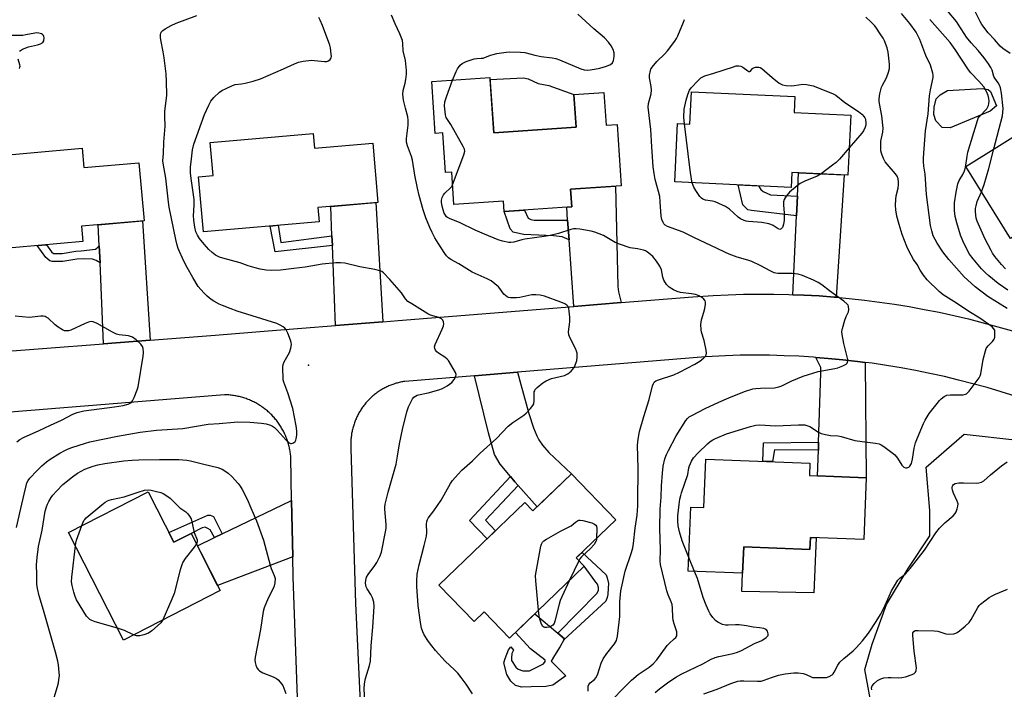
# Model space of a CAD drawing. Units: inches. Extents: x 1261767 to 1267767, y 553451 to 557451.
# Drawn here: x 1264127 to 1264506, y 554592 to 554849 of the extents above; entities that cross this region are included whole.
import ezdxf

# ---------------------------------------------------------------- set-up
doc = ezdxf.new("R2010")
doc.units = ezdxf.units.IN
doc.header["$MEASUREMENT"] = 0
for name, color, linetype in [('BLDG-Footprint', 5, 'Continuous'), ('CULTRL-Pad', 6, 'Continuous'), ('ELEV-Spot Elevation', 7, 'Continuous'), ('NTRL-Trees', 3, 'Continuous'), ('TRANS-Driveway', 251, 'Continuous'), ('TRANS-Non Street Sidewalk', 7, 'Continuous'), ('TRANS-Road', 130, 'Continuous'), ('Undefined', 1, 'Continuous')]:
    doc.layers.add(name, color=color, linetype=linetype)

msp = doc.modelspace()

# ---------------------------------------------------------------- linework, layer by layer
at = {"layer": 'BLDG-Footprint'}
for points, elevation in [([(1264308.05, 554827.06), (1264309.48, 554805.86), (1264341.26, 554808), (1264340.41, 554820.56), (1264351.93, 554821.33), (1264352.77, 554808.77), (1264356.99, 554809.06), (1264358.58, 554785.4), (1264339.09, 554784.08), (1264339.55, 554777.3), (1264313.5, 554775.55), (1264313.23, 554779.49), (1264294.17, 554778.2), (1264293.33, 554790.71), (1264290.94, 554790.55), (1264289.91, 554805.8), (1264286.97, 554805.6), (1264285.63, 554825.55)], 538.94), ([(1264447.02, 554812.66), (1264445.94, 554789.57), (1264424.36, 554790.58), (1264424.09, 554784.82), (1264379.28, 554786.91), (1264380.33, 554809.35), (1264385.07, 554809.13), (1264385.65, 554821.62), (1264425.52, 554819.76), (1264425.23, 554813.68)], 542.52), ([(1264553.76, 554784.2), (1264532.15, 554770.7), (1264528.06, 554777.24), (1264508.62, 554765.1), (1264491.31, 554792.8), (1264532.36, 554818.45)], 550.67), ([(1264239.99, 554805.6), (1264240.49, 554799.84), (1264262.91, 554801.8), (1264264.9, 554779.02), (1264241.78, 554777), (1264242.25, 554771.57), (1264197.64, 554767.68), (1264195.79, 554788.91), (1264201.38, 554789.4), (1264200.27, 554802.14)], 535.01), ([(1264150.92, 554799.87), (1264151.58, 554792.43), (1264172.84, 554794.3), (1264174.81, 554771.94), (1264150.68, 554769.81), (1264151.2, 554763.96), (1264108.13, 554760.16), (1264106.21, 554781.95), (1264112.31, 554782.49), (1264111.09, 554796.35)], 531.56), ([(1264452.98, 554672.94), (1264452.04, 554649.16), (1264431.49, 554649.98), (1264431.31, 554645.39), (1264405.79, 554646.41), (1264405.38, 554636.19), (1264384.41, 554637.03), (1264385.39, 554661.72), (1264390.47, 554661.52), (1264391.21, 554680.21), (1264431.27, 554678.62), (1264431.08, 554673.81)], 543.33), ([(1264339.44, 554674.52), (1264356.5, 554656.8), (1264341.26, 554642.11), (1264344.33, 554638.92), (1264315.61, 554611.25), (1264305.87, 554621.36), (1264301.95, 554617.58), (1264288.4, 554631.64), (1264321.47, 554663.5), (1264324.62, 554660.24)], 538.08), ([(1264176.35, 554667.59), (1264186.27, 554648.16), (1264192.91, 554651.56), (1264204.15, 554629.53), (1264166.86, 554610.5), (1264145.7, 554651.95)], 536.26)]:
    msp.add_lwpolyline(points, close=True, dxfattribs=dict(at, elevation=elevation))
at = {"layer": 'CULTRL-Pad'}
for points in [[(1264341.26, 554808), (1264309.48, 554805.86), (1264308.1, 554826.34), (1264320.97, 554826.99), (1264322.75, 554826.63), (1264326.67, 554824.83), (1264330.72, 554823.98), (1264340.41, 554820.56)], [(1264500.69, 554814.09), (1264485.27, 554807.7), (1264482.23, 554807.91), (1264479.76, 554810.39), (1264479.01, 554812.86), (1264479.21, 554815.71), (1264479.98, 554818.94), (1264481.5, 554820.45), (1264484.36, 554822.15), (1264497.67, 554822.85), (1264499.95, 554822.46), (1264500.9, 554821.69), (1264503.17, 554816.17)], [(1264433.67, 554649.89), (1264432.77, 554628.65), (1264405.13, 554629.23), (1264405.38, 554636.19), (1264405.79, 554646.41), (1264431.31, 554645.39), (1264431.49, 554649.98)], [(1264331.68, 554602.32), (1264337.22, 554596.74), (1264332.3, 554593.12), (1264329.52, 554592.59), (1264323.91, 554592.47), (1264320.36, 554592.29), (1264317.88, 554592.98), (1264316.12, 554594.62), (1264314.5, 554597.22), (1264313.44, 554601.77), (1264313.92, 554603.35), (1264315.2, 554606.67), (1264316.07, 554607.89), (1264317.1, 554606.6), (1264316.49, 554605.3), (1264316.36, 554603.63), (1264316.35, 554602.68), (1264318, 554600.04), (1264318.94, 554599.32), (1264320.72, 554598.59), (1264321.8, 554598.58), (1264323.23, 554598.69), (1264328.62, 554601.38), (1264329.34, 554602.21), (1264329.34, 554602.81), (1264323.63, 554607.07), (1264317.85, 554613.4), (1264325.33, 554620.61), (1264334.18, 554613.13), (1264336.79, 554610.92), (1264336.56, 554610.53), (1264335.03, 554608.01), (1264332.96, 554604.53)]]:
    msp.add_lwpolyline(points, close=True, dxfattribs=at)
at = {"layer": 'ELEV-Spot Elevation'}
msp.add_point((1264238.15, 554716.31, 532.61), dxfattribs=at)
at = {"layer": 'NTRL-Trees'}
msp.add_lwpolyline([(1264513.14, 554539.78), (1264496.19, 554546.22), (1264491.82, 554550.45), (1264474.71, 554561.66), (1264463.59, 554572.78), (1264455.25, 554583.9), (1264452.47, 554599.19), (1264455.25, 554608.92), (1264460.81, 554624.21), (1264469.15, 554638.11), (1264477.49, 554650.62), (1264477.49, 554660.35), (1264476.1, 554677.03), (1264490.69, 554689.71), (1264532.03, 554685.2)], dxfattribs=at)
at = {"layer": 'TRANS-Driveway'}
for points in [[(1264441.47, 554742.48), (1264440.65, 554742.56), (1264434.83, 554742.99), (1264429.01, 554743.32), (1264424.78, 554743.48), (1264426.15, 554773.81), (1264426.49, 554781.37), (1264426.9, 554790.46), (1264444.47, 554789.64)], [(1264358.6, 554740.42), (1264340.34, 554738.95), (1264338.51, 554764.56), (1264337.98, 554772.13), (1264337.62, 554777.17), (1264339.55, 554777.3), (1264339.09, 554784.08), (1264356.43, 554785.25), (1264357.32, 554746.62), (1264357.57, 554744.52)], [(1264266.72, 554733.06), (1264248.55, 554731.6), (1264247.34, 554762.48), (1264247.2, 554766.11), (1264246.76, 554777.44), (1264264.15, 554778.95)], [(1264177.16, 554726.01), (1264159.23, 554724.62), (1264157.85, 554755.71), (1264157.56, 554762.28), (1264157.19, 554770.39), (1264174.23, 554771.89)], [(1264452.61, 554717.41), (1264452.98, 554672.94), (1264434.26, 554673.68), (1264434.57, 554683.62), (1264434.66, 554686.68), (1264435.5, 554713.2), (1264435.5, 554715.43), (1264433.61, 554719.34), (1264438.37, 554718.97), (1264444, 554718.44), (1264449.63, 554717.8)], [(1264318.94, 554670.02), (1264317.65, 554671.48), (1264315.94, 554673.48), (1264311.96, 554678.16), (1264309.86, 554681.93), (1264307.5, 554690.3), (1264302.09, 554712.3), (1264318.71, 554713.67), (1264319.88, 554708.87), (1264322.99, 554697.68), (1264324.83, 554692.15), (1264326.13, 554689.09), (1264326.93, 554687.62), (1264328.31, 554685.54), (1264330.77, 554682.75), (1264339.44, 554674.52), (1264326.23, 554661.79)], [(1264232.08, 554642.52), (1264203.15, 554631.5), (1264195.34, 554646.79), (1264201.98, 554649.99), (1264204.89, 554651.39), (1264231.65, 554664.29)]]:
    msp.add_lwpolyline(points, close=True, dxfattribs=at)
at = {"layer": 'TRANS-Non Street Sidewalk'}
for points in [[(1264426.49, 554781.37), (1264426.15, 554773.81), (1264408.82, 554775.96), (1264407.33, 554776.2), (1264405.48, 554778.06), (1264403.62, 554785.78), (1264411.54, 554785.41), (1264412.41, 554784), (1264413.28, 554783.26), (1264416.12, 554781.9)], [(1264337.98, 554772.13), (1264338.51, 554764.56), (1264335.91, 554765.81), (1264332.57, 554766.18), (1264320.93, 554766.67), (1264317.03, 554767.5), (1264315.85, 554768.78), (1264313.5, 554775.55), (1264321.29, 554776.07), (1264322.79, 554772.99), (1264323.78, 554772.49), (1264325.02, 554772.24)], [(1264247.2, 554766.11), (1264247.34, 554762.48), (1264225.37, 554759.99), (1264223.35, 554769.92), (1264226.49, 554770.19), (1264227.47, 554763.58)], [(1264157.56, 554762.28), (1264157.85, 554755.71), (1264156.36, 554756.71), (1264154.99, 554757.2), (1264151.65, 554757.33), (1264148.92, 554757.12), (1264143.48, 554756.29), (1264139.4, 554756.21), (1264138.45, 554756.51), (1264136.92, 554757.82), (1264133.58, 554762.4), (1264137.17, 554762.72), (1264139.21, 554759.93), (1264139.92, 554759.31), (1264143.21, 554759.37), (1264148.57, 554760.2), (1264150.56, 554760.34), (1264156.05, 554761.04), (1264156.66, 554761.41), (1264157.04, 554761.72)], [(1264434.57, 554683.62), (1264417.67, 554683.74), (1264416.91, 554679.19), (1264413.2, 554679.34), (1264413.46, 554686.46), (1264434.66, 554686.68)], [(1264318.94, 554670.02), (1264306.38, 554656.63), (1264310.16, 554652.6), (1264306.95, 554649.51), (1264300.2, 554656.5), (1264315.94, 554673.48), (1264317.65, 554671.48)], [(1264204.89, 554651.39), (1264201.98, 554649.99), (1264200.24, 554652.91), (1264199.37, 554653.41), (1264198.32, 554653.9), (1264197.14, 554653.72), (1264192.91, 554651.56), (1264186.27, 554648.16), (1264184.37, 554651.88), (1264199.31, 554658.61), (1264200.3, 554658.61), (1264201.54, 554658.11)], [(1264352.68, 554625.52), (1264336.56, 554610.53), (1264336.79, 554610.92), (1264334.18, 554613.13), (1264349.36, 554628.55), (1264349.84, 554629.65), (1264349.84, 554630.76), (1264349.52, 554632.03), (1264348.89, 554632.83), (1264344.33, 554638.92), (1264341.26, 554642.11), (1264343.51, 554644.27), (1264352.86, 554635.66), (1264353.18, 554634.39), (1264353.65, 554632.33), (1264353.64, 554630.43), (1264353.48, 554628.05), (1264353.16, 554626.94)]]:
    msp.add_lwpolyline(points, close=True, dxfattribs=at)
at = {"layer": 'TRANS-Road'}
for points in [[(1264088.54, 554719.15, 0), (1264159.23, 554724.62, 0), (1264177.16, 554726.01, 0), (1264202.2, 554727.94, 0), (1264222.56, 554729.52, 0), (1264248.55, 554731.6, 0), (1264266.72, 554733.06, 0), (1264272.72, 554733.54, 0), (1264340.34, 554738.95, 0), (1264358.6, 554740.42, 0), (1264386.14, 554742.62, 0), (1264394.01, 554743.16, 0), (1264399.84, 554743.44, 0), (1264405.67, 554743.62, 0), (1264411.5, 554743.7, 0), (1264417.34, 554743.67, 0), (1264423.17, 554743.55, 0), (1264424.78, 554743.48, 0), (1264429.01, 554743.32, 0), (1264434.83, 554742.99, 0), (1264440.65, 554742.56, 0), (1264441.47, 554742.48, 0), (1264446.46, 554742.02, 0), (1264452.27, 554741.39, 0), (1264458.06, 554740.65, 0), (1264463.83, 554739.82, 0), (1264469.59, 554738.88, 0), (1264475.33, 554737.84, 0), (1264481.06, 554736.7, 0), (1264486.76, 554735.47, 0), (1264492.44, 554734.13, 0), (1264498.1, 554732.69, 0), (1264503.73, 554731.16, 0), (1264509.33, 554729.53, 0)], [(1264510.37, 554704.38, 0), (1264504.97, 554706.08, 0), (1264499.53, 554707.69, 0), (1264494.08, 554709.19, 0), (1264488.59, 554710.61, 0), (1264483.08, 554711.93, 0), (1264477.55, 554713.15, 0), (1264472, 554714.27, 0), (1264466.43, 554715.3, 0), (1264460.85, 554716.23, 0), (1264455.24, 554717.06, 0), (1264452.61, 554717.41, 0), (1264449.63, 554717.8, 0), (1264444, 554718.44, 0), (1264438.37, 554718.97, 0), (1264433.61, 554719.34, 0), (1264432.72, 554719.41, 0), (1264427.06, 554719.75, 0), (1264421.41, 554720, 0), (1264415.75, 554720.14, 0), (1264410.08, 554720.19, 0), (1264404.42, 554720.13, 0), (1264398.76, 554719.98, 0), (1264391.04, 554719.61, 0), (1264318.71, 554713.67, 0), (1264302.09, 554712.3, 0), (1264275.2, 554710.09, 0), (1264274.78, 554710.02, 0), (1264274.36, 554709.95, 0), (1264273.94, 554709.87, 0), (1264273.53, 554709.78, 0), (1264273.11, 554709.68, 0), (1264272.7, 554709.58, 0), (1264272.29, 554709.47, 0), (1264271.88, 554709.35, 0), (1264271.47, 554709.22, 0), (1264271.07, 554709.09, 0), (1264270.66, 554708.95, 0), (1264270.27, 554708.81, 0), (1264269.87, 554708.65, 0), (1264269.47, 554708.49, 0), (1264269.08, 554708.33, 0), (1264268.69, 554708.15, 0), (1264268.31, 554707.97, 0), (1264267.93, 554707.79, 0), (1264267.54, 554707.59, 0), (1264267.17, 554707.39, 0), (1264266.8, 554707.19, 0), (1264266.43, 554706.97, 0), (1264266.07, 554706.75, 0), (1264265.7, 554706.53, 0), (1264265.35, 554706.29, 0), (1264264.99, 554706.06, 0), (1264264.65, 554705.81, 0), (1264264.3, 554705.56, 0), (1264263.96, 554705.3, 0), (1264263.63, 554705.04, 0), (1264263.3, 554704.77, 0), (1264262.97, 554704.5, 0), (1264262.65, 554704.22, 0), (1264262.33, 554703.93, 0), (1264262.02, 554703.64, 0), (1264261.72, 554703.35, 0), (1264261.41, 554703.05, 0), (1264261.12, 554702.74, 0), (1264260.83, 554702.43, 0), (1264260.55, 554702.11, 0), (1264260.27, 554701.79, 0), (1264260, 554701.46, 0), (1264259.73, 554701.13, 0), (1264259.47, 554700.79, 0), (1264259.21, 554700.45, 0), (1264258.96, 554700.11, 0), (1264258.72, 554699.76, 0), (1264258.48, 554699.41, 0), (1264258.25, 554699.05, 0), (1264258.02, 554698.69, 0), (1264257.8, 554698.33, 0), (1264257.59, 554697.96, 0), (1264257.38, 554697.58, 0), (1264257.18, 554697.21, 0), (1264256.99, 554696.83, 0), (1264256.81, 554696.44, 0), (1264256.63, 554696.06, 0), (1264256.45, 554695.67, 0), (1264256.29, 554695.27, 0), (1264256.13, 554694.88, 0), (1264255.98, 554694.48, 0), (1264255.83, 554694.08, 0), (1264255.69, 554693.68, 0), (1264255.56, 554693.28, 0), (1264255.44, 554692.87, 0), (1264255.32, 554692.46, 0), (1264255.21, 554692.05, 0), (1264255.11, 554691.63, 0), (1264255.01, 554691.22, 0), (1264254.93, 554690.8, 0), (1264254.85, 554690.39, 0), (1264254.77, 554689.97, 0), (1264254.71, 554689.54, 0), (1264254.65, 554689.12, 0), (1264254.6, 554688.7, 0), (1264254.55, 554688.28, 0), (1264254.51, 554687.85, 0), (1264254.48, 554687.43, 0), (1264254.47, 554687, 0), (1264254.45, 554686.58, 0), (1264254.44, 554686.15, 0), (1264254.45, 554685.73, 0), (1264254.45, 554685.3, 0), (1264254.47, 554684.88, 0), (1264254.5, 554684.29, 0), (1264256.28, 554624.52, 0), (1264259.09, 554564.79, 0)], [(1264233.96, 554588.37, 0), (1264232.24, 554634.66, 0), (1264232.08, 554642.52, 0), (1264231.65, 554664.29, 0), (1264231.32, 554680.98, 0), (1264231.28, 554681.43, 0), (1264231.23, 554681.88, 0), (1264231.18, 554682.33, 0), (1264231.12, 554682.78, 0), (1264231.05, 554683.23, 0), (1264230.97, 554683.68, 0), (1264230.88, 554684.12, 0), (1264230.79, 554684.57, 0), (1264230.69, 554685.01, 0), (1264230.58, 554685.45, 0), (1264230.46, 554685.88, 0), (1264230.33, 554686.32, 0), (1264230.2, 554686.76, 0), (1264230.06, 554687.19, 0), (1264229.91, 554687.61, 0), (1264229.76, 554688.04, 0), (1264229.6, 554688.46, 0), (1264229.43, 554688.89, 0), (1264229.25, 554689.3, 0), (1264229.07, 554689.72, 0), (1264228.88, 554690.13, 0), (1264228.68, 554690.54, 0), (1264228.47, 554690.94, 0), (1264228.26, 554691.34, 0), (1264228.04, 554691.74, 0), (1264227.81, 554692.13, 0), (1264227.58, 554692.52, 0), (1264227.34, 554692.9, 0), (1264227.09, 554693.28, 0), (1264226.84, 554693.66, 0), (1264226.58, 554694.04, 0), (1264226.31, 554694.4, 0), (1264226.04, 554694.76, 0), (1264225.76, 554695.12, 0), (1264225.48, 554695.47, 0), (1264225.19, 554695.82, 0), (1264224.89, 554696.16, 0), (1264224.59, 554696.5, 0), (1264224.27, 554696.83, 0), (1264223.96, 554697.16, 0), (1264223.64, 554697.48, 0), (1264223.32, 554697.79, 0), (1264222.98, 554698.1, 0), (1264222.65, 554698.41, 0), (1264222.3, 554698.71, 0), (1264221.96, 554699, 0), (1264221.61, 554699.28, 0), (1264221.25, 554699.56, 0), (1264220.89, 554699.84, 0), (1264220.52, 554700.1, 0), (1264220.15, 554700.36, 0), (1264219.77, 554700.62, 0), (1264219.39, 554700.86, 0), (1264219.01, 554701.1, 0), (1264218.62, 554701.34, 0), (1264218.23, 554701.56, 0), (1264217.83, 554701.79, 0), (1264217.43, 554702, 0), (1264217.03, 554702.21, 0), (1264216.62, 554702.4, 0), (1264216.21, 554702.59, 0), (1264215.8, 554702.78, 0), (1264215.38, 554702.96, 0), (1264214.96, 554703.13, 0), (1264214.54, 554703.29, 0), (1264214.11, 554703.45, 0), (1264213.68, 554703.59, 0), (1264213.25, 554703.73, 0), (1264212.81, 554703.87, 0), (1264212.38, 554703.99, 0), (1264211.94, 554704.11, 0), (1264211.5, 554704.22, 0), (1264211.06, 554704.32, 0), (1264210.62, 554704.42, 0), (1264210.17, 554704.5, 0), (1264209.73, 554704.58, 0), (1264209.28, 554704.65, 0), (1264208.83, 554704.72, 0), (1264208.38, 554704.77, 0), (1264207.93, 554704.82, 0), (1264207.48, 554704.86, 0), (1264207.02, 554704.89, 0), (1264206.57, 554704.92, 0), (1264205.79, 554704.94, 0), (1264099.3, 554696.32, 0)]]:
    msp.add_polyline3d(points, dxfattribs=at)
at = {"layer": 'Undefined'}
for p, q in [((1264342.29, 554641.04, 538), (1264338.71, 554633.51, 538)), ((1264386.88, 554636.93, 542), (1264384.62, 554642.34, 542))]:
    msp.add_line(p, q, dxfattribs=at)
for points, elevation in [([(1264502.17, 554799.59), (1264505.44, 554812.39), (1264505.65, 554813.79), (1264505.69, 554815.16), (1264505.11, 554821.05), (1264504.72, 554823.12), (1264504.35, 554824.14), (1264503.87, 554825.11), (1264502.58, 554826.82), (1264502.15, 554827.53), (1264501.47, 554829.94), (1264500.99, 554830.98), (1264500.09, 554832.42), (1264498.44, 554834.75), (1264496.15, 554837.5), (1264493.47, 554840.43), (1264491.66, 554842.66), (1264490.69, 554844.05), (1264488.44, 554847.68), (1264487.76, 554848.63), (1264480.89, 554856.84)], 548), ([(1264125.68, 554653.78), (1264127.34, 554661.2), (1264128.66, 554666.64), (1264129.33, 554669.84), (1264129.67, 554670.97), (1264130.17, 554671.93), (1264130.83, 554672.77), (1264133.54, 554675.69), (1264135.43, 554677.6), (1264137.2, 554679.12), (1264138.6, 554680.17), (1264142.35, 554682.49), (1264144.23, 554683.53), (1264145.36, 554684.01), (1264147, 554684.58), (1264152.25, 554686.32), (1264153.87, 554686.78), (1264164.58, 554689.06), (1264173.28, 554690.52), (1264179.61, 554691.3), (1264189.69, 554691.99), (1264199.48, 554693.61), (1264203.77, 554693.91), (1264209.54, 554694.43), (1264210.97, 554694.47), (1264215.61, 554694.4), (1264220.08, 554694.02), (1264221.86, 554693.79), (1264223.54, 554693.22), (1264224.33, 554692.82), (1264225.06, 554692.32), (1264226.11, 554691.28), (1264229.5, 554687.5), (1264230.74, 554686.38), (1264231.18, 554686.2), (1264231.65, 554686.21), (1264232.36, 554686.48), (1264232.96, 554686.97), (1264233.24, 554687.43), (1264233.44, 554687.97), (1264233.7, 554689.38), (1264233.7, 554691.01), (1264233.43, 554692.96), (1264232.06, 554699.6), (1264230.15, 554705.68), (1264228.66, 554709.85), (1264228.44, 554710.71), (1264228.33, 554711.58), (1264228.23, 554714.83), (1264228.25, 554715.7), (1264228.38, 554716.55), (1264228.81, 554717.6), (1264230.78, 554721.16), (1264231.33, 554722.85), (1264231.58, 554724.28), (1264231.49, 554725.11), (1264231.23, 554725.92), (1264230.13, 554728.63), (1264229.5, 554729.92), (1264229, 554730.56), (1264228.36, 554731.05), (1264227.18, 554731.76), (1264225.91, 554732.35), (1264210.61, 554737.2), (1264207.93, 554738.12), (1264205, 554739.28), (1264203.7, 554739.89), (1264201.68, 554741.04), (1264200.7, 554741.67), (1264199.06, 554742.94), (1264197.77, 554744.17), (1264195.69, 554746.68), (1264193.54, 554750.15), (1264191.39, 554754), (1264190.15, 554756.36), (1264187.93, 554761.27), (1264187.51, 554762.5), (1264186.99, 554764.73), (1264184.45, 554777.22), (1264184.19, 554779.07), (1264183.24, 554788.32), (1264182.11, 554794.14), (1264182.1, 554795.02), (1264182.31, 554797.85), (1264182.45, 554802.25), (1264182.89, 554808.39), (1264182.77, 554812.12), (1264182.8, 554813.99), (1264183.54, 554820.32), (1264183.47, 554825.6), (1264183.34, 554828.53), (1264182.57, 554834.68), (1264182.22, 554837.02), (1264181.24, 554841.67), (1264181.13, 554842.53), (1264181.15, 554843.64), (1264181.25, 554844.16), (1264181.43, 554844.59), (1264182.04, 554845.27), (1264182.99, 554845.9), (1264185.29, 554847.15), (1264187.14, 554848.02), (1264195.16, 554851.03)], 532), ([(1264259.79, 554586.26), (1264259.65, 554591.82), (1264259.68, 554593.57), (1264259.8, 554594.39), (1264260.12, 554595.73), (1264261.69, 554600.7), (1264262.05, 554602.32), (1264262.26, 554608.33), (1264262.89, 554615.5), (1264263.46, 554623.4), (1264263.3, 554625.07), (1264262.75, 554626.74), (1264262.13, 554628.06), (1264260.78, 554630.24), (1264260.42, 554631), (1264260.15, 554632.4), (1264260.21, 554633.55), (1264260.55, 554634.67), (1264261.07, 554635.72), (1264263.71, 554639.19), (1264264.49, 554640.41), (1264265.65, 554642.73), (1264266.21, 554644.38), (1264267.87, 554652.17), (1264268.1, 554653.61), (1264268.12, 554655.02), (1264267.54, 554660.83), (1264267.54, 554661.72), (1264267.71, 554662.88), (1264268.79, 554667.49), (1264271.91, 554678.18), (1264272.47, 554681.32), (1264273.19, 554686.11), (1264274.31, 554691.63), (1264276.03, 554698.42), (1264276.65, 554700.35), (1264277.41, 554701.88), (1264278.26, 554703.35), (1264278.77, 554704), (1264279.34, 554704.45), (1264279.99, 554704.79), (1264280.5, 554704.95), (1264284.24, 554705.75), (1264288.31, 554706.83), (1264289.83, 554707.41), (1264291.5, 554708.34), (1264293.3, 554709.71), (1264294.24, 554710.78), (1264294.91, 554712.01), (1264294.99, 554712.76), (1264294.74, 554713.53), (1264293.03, 554716.61), (1264292.09, 554718.09), (1264291.53, 554718.7), (1264290.69, 554719.39), (1264288.22, 554720.95), (1264287.54, 554721.47), (1264287.06, 554722.06), (1264286.77, 554722.72), (1264286.71, 554723.45), (1264286.93, 554724.26), (1264289.64, 554730.21), (1264290.15, 554731.5), (1264290.3, 554732.27), (1264290.2, 554733.03), (1264289.89, 554733.72), (1264289.33, 554734.23), (1264288.31, 554734.68), (1264285.2, 554735.66), (1264284.13, 554736.11), (1264277.92, 554739.9), (1264276.44, 554740.9), (1264275.45, 554741.92), (1264273.97, 554744.18), (1264269.53, 554749.37), (1264267.09, 554751.84), (1264266.42, 554752.37), (1264265.67, 554752.73), (1264263.72, 554753.19), (1264257.91, 554754.22), (1264252.12, 554755.61), (1264250.43, 554755.78), (1264248.7, 554755.7), (1264243.44, 554755.2), (1264236.85, 554754.08), (1264232.49, 554753.62), (1264227.38, 554752.9), (1264223.86, 554752.79), (1264221.83, 554752.91), (1264219.57, 554753.33), (1264217.63, 554753.82), (1264214.9, 554754.64), (1264211.83, 554755.81), (1264205.21, 554757.51), (1264203.81, 554757.96), (1264202.35, 554758.75), (1264200.99, 554759.69), (1264199.72, 554760.92), (1264197.95, 554762.89), (1264196.17, 554765.16), (1264195.4, 554766.39), (1264194.81, 554767.7), (1264194.35, 554769.54), (1264193.99, 554772.22), (1264193.89, 554773.95), (1264193.92, 554775.65), (1264194.15, 554778.4), (1264194.13, 554780.12), (1264192.89, 554788.24), (1264192.71, 554790.44), (1264192.71, 554792.77), (1264192.89, 554794.66), (1264193.52, 554799.23), (1264193.99, 554801.49), (1264198.14, 554812.88), (1264199.79, 554816.45), (1264200.59, 554817.97), (1264201.7, 554819.35), (1264203.82, 554821.45), (1264204.71, 554822.09), (1264206.45, 554822.94), (1264208.84, 554823.98), (1264209.92, 554824.37), (1264212.33, 554824.69), (1264213.73, 554824.97), (1264216.79, 554825.72), (1264219.72, 554826.59), (1264228.58, 554830.44), (1264232.72, 554832.39), (1264234.34, 554833.05), (1264236.04, 554833.46), (1264239.24, 554833.73), (1264240.42, 554833.69), (1264244.3, 554833.22), (1264245.16, 554833.28), (1264245.66, 554833.46), (1264246.51, 554834.04), (1264246.89, 554834.68), (1264246.96, 554835.22), (1264246.94, 554836.09), (1264246.63, 554838.48), (1264246.34, 554839.56), (1264243.56, 554847.08), (1264242.69, 554849.21), (1264242.16, 554850.23)], 534), ([(1264301.26, 554589.73), (1264298.91, 554593.47), (1264297.01, 554596.12), (1264295.73, 554597.71), (1264294.39, 554599.06), (1264290.82, 554602.39), (1264287.11, 554606.45), (1264285.61, 554608.25), (1264284.4, 554609.89), (1264282.74, 554612.53), (1264282.15, 554613.71), (1264281.73, 554615.03), (1264281.24, 554617.3), (1264280.34, 554623.79), (1264279.82, 554631.07), (1264279.83, 554633.33), (1264280.03, 554635.83), (1264280.72, 554639.51), (1264282.76, 554646.88), (1264283.55, 554650.51), (1264283.68, 554651.92), (1264283.58, 554655.08), (1264283.75, 554656.17), (1264284.01, 554656.94), (1264284.27, 554657.43), (1264286.45, 554660.23), (1264289.19, 554664.36), (1264292.79, 554670.81), (1264293.68, 554671.98), (1264295.83, 554674.43), (1264297.25, 554675.93), (1264301.29, 554679.5), (1264304.28, 554682.46), (1264310.59, 554688.08), (1264315.06, 554692.79), (1264316.8, 554694.21), (1264321.1, 554697.14), (1264321.98, 554697.92), (1264323.61, 554699.65), (1264324.56, 554700.76), (1264324.97, 554701.49), (1264325.13, 554702.58), (1264325.06, 554705.22), (1264325.14, 554706.06), (1264325.27, 554706.51), (1264325.5, 554706.91), (1264326.25, 554707.72), (1264328.44, 554709.59), (1264329.64, 554710.35), (1264331.73, 554711.16), (1264336.78, 554712.38), (1264338.04, 554713.02), (1264339.39, 554714.07), (1264339.93, 554714.75), (1264340.56, 554715.76), (1264341.32, 554717.35), (1264341.5, 554718.17), (1264341.62, 554719.29), (1264341.63, 554720.97), (1264341.44, 554721.76), (1264341.01, 554722.79), (1264338.91, 554726.69), (1264338.39, 554728.03), (1264338.35, 554729.19), (1264338.79, 554733.07), (1264338.82, 554734.82), (1264338.6, 554737.09), (1264338.41, 554738.19), (1264338.12, 554738.9), (1264337.68, 554739.43), (1264336.9, 554739.93), (1264335.34, 554740.58), (1264329.12, 554742.9), (1264327.45, 554743.36), (1264325.68, 554743.49), (1264324.19, 554743.42), (1264319.51, 554742.38), (1264318.33, 554742.22), (1264315.99, 554742.28), (1264315.16, 554742.45), (1264314.67, 554742.67), (1264314, 554743.11), (1264313.4, 554743.68), (1264311.88, 554745.81), (1264311.29, 554746.47), (1264309.96, 554747.66), (1264308.55, 554748.76), (1264307.02, 554749.59), (1264301.2, 554752.15), (1264296.04, 554755.33), (1264292.92, 554757.04), (1264292.03, 554757.66), (1264291.3, 554758.4), (1264290.62, 554759.35), (1264288.07, 554763.34), (1264286.87, 554765.37), (1264285.78, 554767.38), (1264284.87, 554769.41), (1264283.35, 554773.1), (1264282.3, 554776.19), (1264280.81, 554781.68), (1264280.15, 554784.54), (1264279.14, 554789.53), (1264278.19, 554795.34), (1264277.77, 554796.71), (1264276.28, 554800.78), (1264275.92, 554802.16), (1264275.88, 554803.58), (1264276.54, 554808.73), (1264276.58, 554810.64), (1264276.37, 554811.98), (1264275.51, 554815.26), (1264274.78, 554818.43), (1264274.56, 554819.59), (1264274.47, 554820.64), (1264274.62, 554822.13), (1264275.36, 554824.95), (1264275.65, 554826.36), (1264275.89, 554828.38), (1264275.93, 554829.84), (1264275.57, 554833.68), (1264274.67, 554837.37), (1264274.51, 554840.2), (1264274.32, 554841.3), (1264273.34, 554843.94), (1264271.51, 554847.72), (1264270.06, 554851.14)], 536), ([(1264293.64, 554826.09), (1264295.02, 554829.39), (1264295.53, 554830.42), (1264296.51, 554831.8), (1264297.34, 554832.52), (1264298.91, 554833.22), (1264301.93, 554834.25), (1264303.03, 554834.46), (1264304.68, 554834.5), (1264305.48, 554834.6), (1264308.21, 554835.71), (1264309.3, 554836.02), (1264310.75, 554836.3), (1264314.26, 554836.83), (1264315.72, 554836.97), (1264319.81, 554836.9), (1264321.53, 554836.72), (1264325.29, 554835.73), (1264327.72, 554835.18), (1264331.98, 554834.67), (1264333.39, 554834.39), (1264334.78, 554833.88), (1264342.99, 554830.45), (1264344.38, 554830.08), (1264345.76, 554829.98), (1264348.35, 554830.27), (1264350.36, 554830.65), (1264352.94, 554831.46), (1264354.45, 554832.17), (1264355.21, 554832.82), (1264355.66, 554833.64), (1264355.95, 554835.19), (1264355.86, 554836.6), (1264355.47, 554837.92), (1264354.73, 554839.36), (1264353.68, 554840.72), (1264352.13, 554842.41), (1264348.06, 554845.83), (1264341.85, 554851.56)], 538), ([(1264384.62, 554642.34), (1264382.05, 554648.64), (1264381.02, 554652.2), (1264380.56, 554654.42), (1264380.41, 554656.35), (1264380.48, 554658.28), (1264380.91, 554662.71), (1264381.22, 554664.69), (1264381.52, 554666.1), (1264381.87, 554667.24), (1264384.27, 554674.23), (1264384.69, 554676.75), (1264384.9, 554677.56), (1264385.64, 554679.42), (1264386.44, 554680.63), (1264388.23, 554682.64), (1264391.8, 554686.05), (1264392.9, 554686.98), (1264393.86, 554687.63), (1264394.87, 554688.16), (1264399.14, 554689.85), (1264408.44, 554692.73), (1264410.41, 554693.23), (1264412.02, 554693.32), (1264418.09, 554693.03), (1264426.88, 554693.37), (1264429.34, 554693.32), (1264430.16, 554693.15), (1264431.23, 554692.72), (1264434.59, 554690.49), (1264435.63, 554690.09), (1264437.26, 554689.63), (1264439.19, 554689.24), (1264442.2, 554689.12), (1264443.31, 554688.88), (1264448.56, 554687.38), (1264451.49, 554686.92), (1264456.52, 554686.36), (1264457.94, 554686.04), (1264458.72, 554685.65), (1264459.72, 554685), (1264462.9, 554682.75), (1264464.05, 554681.82), (1264465.09, 554680.57), (1264466.77, 554677.83), (1264467.51, 554677.03), (1264468.16, 554676.75), (1264468.59, 554676.77), (1264469.03, 554676.9), (1264469.44, 554677.12), (1264469.78, 554677.44), (1264470.19, 554678.05), (1264470.4, 554678.54), (1264470.83, 554680.13), (1264471.51, 554684.38), (1264471.96, 554686.41), (1264472.7, 554688.38), (1264475.01, 554693.91), (1264475.71, 554695.2), (1264477.28, 554697.68), (1264480.3, 554701.61), (1264481.23, 554702.72), (1264481.87, 554703.33), (1264483.06, 554704.23), (1264484.08, 554704.76), (1264485.48, 554704.94), (1264490.39, 554704.97), (1264491.18, 554705.12), (1264491.65, 554705.35), (1264492.62, 554706.35), (1264496.48, 554711.49), (1264496.89, 554712.24), (1264497.14, 554713.05), (1264498.03, 554718.49), (1264498.9, 554721.9), (1264499.21, 554722.7), (1264499.49, 554723.18), (1264500.02, 554723.83), (1264501.61, 554725.47), (1264502.24, 554726.36), (1264502.47, 554727.13), (1264502.56, 554727.96), (1264502.59, 554729.06), (1264502.47, 554729.83), (1264502.08, 554730.49), (1264501.47, 554731.05), (1264496.75, 554734.45), (1264492.55, 554736.99), (1264487.73, 554740.28), (1264482.68, 554743.43), (1264481.1, 554744.71), (1264476.52, 554749.22), (1264475.07, 554751.04), (1264473.77, 554752.95), (1264472.6, 554755.07), (1264471.2, 554757.09), (1264469.36, 554760.42), (1264468.62, 554762.02), (1264466.83, 554766.7), (1264465.63, 554770.51), (1264464.77, 554773.68), (1264464.35, 554776.22), (1264464.22, 554777.92), (1264464.34, 554780.12), (1264464.57, 554781.51), (1264465.27, 554784.56), (1264465.46, 554785.92), (1264465.47, 554786.99), (1264465.29, 554788.07), (1264464.91, 554789.1), (1264464.32, 554790.02), (1264461.02, 554793.68), (1264460.31, 554794.6), (1264459.65, 554795.88), (1264459.1, 554797.22), (1264458.83, 554798.04), (1264458.68, 554798.89), (1264458.62, 554800.63), (1264458.68, 554802.66), (1264458.85, 554803.77), (1264459.39, 554806.12), (1264459.47, 554807.66), (1264459.01, 554812.38), (1264458.05, 554817.15), (1264457.94, 554818.02), (1264457.93, 554818.89), (1264458.27, 554820.85), (1264458.91, 554823.34), (1264459.26, 554824.14), (1264460.8, 554827.02), (1264461.58, 554829.17), (1264461.94, 554830.54), (1264462, 554831.39), (1264461.96, 554832.26), (1264461.45, 554836.91), (1264461.01, 554838.56), (1264459.98, 554841.21), (1264459.46, 554842.23), (1264458.39, 554843.95), (1264456.96, 554846.13), (1264456.25, 554847.04), (1264454.8, 554848.5), (1264452.86, 554850.3)], 542), ([(1264507.22, 554738.1), (1264499.8, 554742.75), (1264494.98, 554746.49), (1264491.94, 554749.16), (1264490.69, 554750.38), (1264484.85, 554757), (1264482.56, 554760), (1264480.3, 554763.28), (1264479.49, 554764.71), (1264478.81, 554766.2), (1264478.24, 554768.1), (1264477.81, 554770.08), (1264476.25, 554782.11), (1264475.73, 554789.93), (1264475.17, 554792.98), (1264474.99, 554794.72), (1264475.04, 554796.17), (1264475.84, 554806.53), (1264476.8, 554813.15), (1264477.32, 554820.1), (1264477.72, 554822.31), (1264478.75, 554827.17), (1264478.77, 554828.01), (1264478.63, 554828.83), (1264477.74, 554831.81), (1264475.9, 554835.61), (1264473.65, 554841.69), (1264472.2, 554844.56), (1264469.73, 554847.96), (1264466.62, 554851.72)], 544), ([(1264508.47, 554836.33), (1264505.55, 554838.28), (1264504.56, 554839.18), (1264502.37, 554841.73), (1264499.94, 554844.33), (1264497.52, 554847.47), (1264496.83, 554848.7), (1264495.09, 554852.29)], 550), ([(1264355.67, 554588.01), (1264359.05, 554591.6), (1264362.57, 554595.07), (1264365.2, 554597.22), (1264369.33, 554600.07), (1264370.92, 554601.35), (1264372.29, 554602.94), (1264376.33, 554608.35), (1264377.06, 554609.13), (1264379.06, 554610.91), (1264379.59, 554611.52), (1264379.97, 554612.17), (1264380.08, 554612.92), (1264379.97, 554613.71), (1264378.98, 554616.72), (1264378.65, 554618.09), (1264378.54, 554619.26), (1264378.4, 554622.83), (1264378.2, 554624.18), (1264377.88, 554625.2), (1264376.67, 554627.87), (1264376.12, 554629.48), (1264373.68, 554639.56), (1264373.57, 554640.86), (1264373.71, 554645.27), (1264373.49, 554653.6), (1264373.67, 554660.95), (1264373.96, 554665.56), (1264374.11, 554669.89), (1264374.5, 554674.81), (1264374.81, 554677.4), (1264375.47, 554680.27), (1264376.06, 554681.88), (1264376.78, 554683.44), (1264379.75, 554689.12), (1264383.52, 554695.05), (1264384.16, 554695.83), (1264384.83, 554696.42), (1264385.84, 554697.02), (1264390.91, 554699.64), (1264396.26, 554702.13), (1264400.08, 554703.78), (1264406.04, 554706.17), (1264409.37, 554707.25), (1264410.49, 554707.42), (1264412.21, 554707.55), (1264417.66, 554707.66), (1264419.36, 554707.98), (1264420.44, 554708.38), (1264424.36, 554710.27), (1264428.7, 554712.05), (1264434.46, 554713.87), (1264440.88, 554715.07), (1264442.01, 554715.35), (1264443.94, 554716.11), (1264445.2, 554716.78), (1264445.59, 554717.13), (1264445.82, 554717.53), (1264445.92, 554718.02), (1264445.88, 554718.57), (1264444.32, 554724.68), (1264443.67, 554728.18), (1264443.59, 554729.34), (1264443.8, 554730.49), (1264444.78, 554733.64), (1264445.28, 554735.05), (1264446.12, 554736.92), (1264446.25, 554737.76), (1264446.16, 554738.89), (1264445.98, 554739.4), (1264445.66, 554739.84), (1264444.33, 554740.97), (1264438.81, 554745.01), (1264435.83, 554747.3), (1264434.47, 554748.15), (1264432.62, 554749.11), (1264428.49, 554750.87), (1264426.81, 554751.44), (1264424.48, 554751.63), (1264418.95, 554751.62), (1264418.16, 554751.71), (1264417.5, 554751.9), (1264416.21, 554752.5), (1264412.16, 554754.71), (1264408.97, 554756.22), (1264407.34, 554756.83), (1264403.24, 554757.92), (1264400.16, 554759.1), (1264398.8, 554759.7), (1264395.35, 554761.43), (1264386.79, 554765.32), (1264382.42, 554767.5), (1264376.47, 554769.72), (1264375.57, 554770.25), (1264375.02, 554770.81), (1264374.72, 554771.25), (1264374.24, 554772.47), (1264373.96, 554773.78), (1264373.66, 554779.21), (1264373.44, 554781.24), (1264372.98, 554783.17), (1264371.65, 554787.85), (1264371.25, 554790.16), (1264370.93, 554792.73), (1264370.37, 554800.41), (1264369.98, 554807.1), (1264369.04, 554815.67), (1264369.12, 554817.05), (1264370.1, 554820.83), (1264370.33, 554822.2), (1264370.19, 554823.63), (1264369.53, 554826.95), (1264369.5, 554828), (1264369.86, 554829.85), (1264370.05, 554830.35), (1264370.48, 554831.08), (1264372.32, 554833.27), (1264375.4, 554836.28), (1264376.39, 554837.34), (1264379.23, 554841.11), (1264379.87, 554842.09), (1264380.39, 554843.15), (1264382.55, 554848.37), (1264382.95, 554849.49)], 540), ([(1264507.59, 554745.23), (1264503.78, 554747.77), (1264500.2, 554750.71), (1264498.92, 554751.86), (1264497.38, 554753.48), (1264494.14, 554757.3), (1264492.82, 554759.1), (1264491.94, 554760.53), (1264490.16, 554764.24), (1264489.35, 554766.41), (1264487.84, 554771.09), (1264487.28, 554773.57), (1264487.01, 554775.87), (1264486.95, 554777.64), (1264487, 554778.8), (1264487.58, 554783.01), (1264488.27, 554786.2), (1264488.74, 554787.49), (1264490.24, 554789.7), (1264490.91, 554791.2), (1264491.19, 554792.43), (1264491.85, 554796.88), (1264492.13, 554798.34), (1264495.8, 554810.6), (1264496.13, 554811.41), (1264496.58, 554812.11), (1264499.42, 554815.06), (1264499.72, 554815.5), (1264500.04, 554816.28), (1264500.23, 554817.11), (1264500.31, 554817.96), (1264500.19, 554819.06), (1264499.92, 554820.16), (1264499.29, 554821.78), (1264498.25, 554823.53), (1264496.33, 554825.76), (1264493.27, 554828.91), (1264492.33, 554830.01), (1264487.3, 554837.87), (1264485.32, 554840.58), (1264477.47, 554849.4)], 546), ([(1264126.88, 554837.22), (1264127.27, 554837.54), (1264128.03, 554837.97), (1264130.26, 554838.89), (1264131.39, 554839.23), (1264133.81, 554839.65), (1264134.92, 554840.03), (1264135.85, 554840.6), (1264136.22, 554841.26), (1264136.33, 554842.36), (1264136.26, 554842.89), (1264136.07, 554843.35), (1264135.74, 554843.67), (1264135.31, 554843.92), (1264134.32, 554844.23), (1264133.56, 554844.29), (1264132.72, 554844.21), (1264129.26, 554843.5), (1264128.1, 554843.34), (1264122.82, 554843.25)], 530), ([(1264126.77, 554830.63), (1264126.99, 554831.06), (1264127.03, 554831.53), (1264126.95, 554832.03), (1264126.33, 554834.16)], 530), ([(1264383, 554809.23), (1264382.78, 554811.74), (1264382.92, 554814.88), (1264383.57, 554818.4), (1264384.25, 554820.61), (1264384.88, 554822.18), (1264385.5, 554823.14), (1264388.19, 554825.94), (1264389.28, 554826.94), (1264390, 554827.4), (1264390.78, 554827.71), (1264394.35, 554828.75), (1264401.88, 554831.28), (1264402.95, 554831.56), (1264403.96, 554831.63), (1264404.75, 554831.43), (1264405.52, 554831.03), (1264407.41, 554829.67), (1264407.82, 554829.45), (1264408.17, 554829.38), (1264408.44, 554829.5), (1264409.05, 554830.49), (1264409.36, 554830.77), (1264410.3, 554831.04), (1264411.62, 554831.06), (1264412.12, 554830.94), (1264412.82, 554830.55), (1264416.72, 554827.16), (1264419.5, 554824.99), (1264420.73, 554824.26), (1264422.11, 554823.99), (1264424.12, 554823.89), (1264425.26, 554823.98), (1264428.58, 554824.56), (1264430.04, 554824.46), (1264432.61, 554823.93), (1264440, 554821.01), (1264441.22, 554820.28), (1264444.81, 554817.45), (1264449.96, 554814.01), (1264451.34, 554812.97), (1264452.25, 554812), (1264452.49, 554811.53), (1264452.65, 554811.02), (1264452.83, 554809.37), (1264452.8, 554808.82), (1264452.57, 554807.97), (1264451.94, 554806.62), (1264451.27, 554805.64), (1264446.43, 554800.06)], 542), ([(1264293.66, 554785.82), (1264298.02, 554797.4), (1264298.36, 554798.77), (1264298.24, 554799.57), (1264297.77, 554800.6), (1264292.93, 554809.04), (1264291.21, 554811.65), (1264290.87, 554812.72), (1264290.6, 554816.26), (1264290.69, 554817.71), (1264291.28, 554819.64), (1264293.64, 554826.09)], 538), ([(1264385.95, 554786.6), (1264385.66, 554788.02), (1264385.18, 554791.41), (1264383, 554809.23)], 542), ([(1264446.43, 554800.06), (1264442.64, 554795.7), (1264441.41, 554794.4), (1264440.05, 554793.31), (1264435.57, 554790.06)], 542), ([(1264497.38, 554783.09), (1264498.36, 554785.91), (1264500.23, 554792.13), (1264502.17, 554799.59)], 548), ([(1264435.57, 554790.06), (1264434.09, 554789.17), (1264429.34, 554787.18), (1264427.51, 554786.25), (1264426.36, 554785.39), (1264423.49, 554782.93), (1264422.87, 554782.33), (1264422.14, 554781.43), (1264421.42, 554780.2), (1264421.18, 554779.22), (1264421.17, 554778.06), (1264421.4, 554774.87), (1264421.44, 554773.22), (1264421.36, 554772.06), (1264421.15, 554770.61), (1264420.93, 554769.79), (1264420.68, 554769.32), (1264420.17, 554768.8), (1264419.76, 554768.63), (1264419.09, 554768.79), (1264417.18, 554770.08), (1264416.2, 554770.55), (1264415.42, 554770.8), (1264412.72, 554771.23), (1264407.69, 554771.62), (1264406.71, 554771.81), (1264405.94, 554772.07), (1264404.62, 554772.71), (1264403.65, 554773.34), (1264400.27, 554776.44), (1264398.82, 554777.38), (1264396.2, 554778.65), (1264394.86, 554779.21), (1264393.73, 554779.5), (1264391.1, 554779.93), (1264390.07, 554780.28), (1264389.51, 554780.66), (1264388.93, 554781.27), (1264387.29, 554783.64), (1264386.59, 554784.87), (1264385.95, 554786.6)], 542), ([(1264345.87, 554590.87), (1264345.93, 554592.73), (1264346.16, 554593.43), (1264346.68, 554594.02), (1264348.26, 554595.26), (1264348.9, 554596.06), (1264349.63, 554597.5), (1264350.95, 554601.62), (1264351.65, 554603.23), (1264353.04, 554605.35), (1264356.07, 554609.1), (1264356.78, 554610.32), (1264357.16, 554611.99), (1264358.08, 554619.51), (1264358.11, 554625.17), (1264358.52, 554629.46), (1264360.11, 554636.99), (1264362.61, 554644.27), (1264363.1, 554645.98), (1264363.39, 554647.72), (1264363.92, 554653.59), (1264364.8, 554658.59), (1264365.02, 554662.18), (1264364.98, 554668.16), (1264365.12, 554672.21), (1264365.17, 554676.6), (1264364.94, 554685.6), (1264365.12, 554687.82), (1264365.6, 554690.76), (1264367.28, 554696.64), (1264369.33, 554703.07), (1264370.62, 554708.38), (1264370.99, 554709.31), (1264371.36, 554709.83), (1264371.92, 554710.27), (1264372.94, 554710.74), (1264378.89, 554712.65), (1264381.03, 554713.63), (1264386.96, 554716.76), (1264388.91, 554717.88), (1264390.47, 554719.18), (1264391.04, 554719.81), (1264391.34, 554720.26), (1264391.51, 554721.02), (1264391.39, 554722.13), (1264390.55, 554725.88), (1264389.52, 554729.07), (1264389.4, 554729.95), (1264389.33, 554732.03), (1264389.48, 554733.77), (1264390.42, 554736.71), (1264390.78, 554738.12), (1264391.12, 554739.81), (1264391.13, 554740.61), (1264390.97, 554741.09), (1264390.47, 554741.73), (1264389.59, 554742.49), (1264388.59, 554743.07), (1264387.19, 554743.5), (1264385.74, 554743.81), (1264381.51, 554744.38), (1264380.2, 554744.67), (1264378.69, 554745.29), (1264377.02, 554746.35), (1264376.07, 554747.39), (1264375.04, 554749.1), (1264374.68, 554750.2), (1264374.08, 554753.08), (1264373.49, 554754.41), (1264372.15, 554756.34), (1264370.73, 554758.2), (1264369.9, 554759.02), (1264368.75, 554759.91), (1264367.99, 554760.32), (1264367.16, 554760.59), (1264364.84, 554761.1), (1264362.1, 554761.51), (1264357.89, 554762.89), (1264356.31, 554763.63), (1264351.82, 554766.25), (1264348.48, 554767.5), (1264347.06, 554767.89), (1264342.69, 554768.67), (1264341.23, 554768.85), (1264340.29, 554768.81), (1264339.16, 554768.55), (1264334.41, 554767.02), (1264331.25, 554766.27), (1264328.95, 554765.86), (1264321.44, 554764.88), (1264320.32, 554764.62), (1264317.29, 554763.72), (1264316.14, 554763.55), (1264315.3, 554763.57), (1264312.82, 554764.06), (1264311.19, 554764.62), (1264305.98, 554766.84), (1264302.3, 554768.3), (1264296.6, 554771.11), (1264292.44, 554772.77), (1264291.74, 554773.15), (1264291.35, 554773.47), (1264290.86, 554774.12), (1264290.47, 554774.89), (1264289.98, 554776.2), (1264289.6, 554777.61), (1264289.34, 554779.02), (1264289.33, 554779.86), (1264289.58, 554780.95), (1264290.1, 554781.93), (1264290.69, 554782.57), (1264292.86, 554784.58), (1264293.22, 554785.03), (1264293.66, 554785.82)], 538), ([(1264506.62, 554753.48), (1264505.09, 554755.1), (1264502.51, 554758.25), (1264501.65, 554759.47), (1264501.07, 554760.47), (1264498.87, 554764.85), (1264495.78, 554771.79), (1264495.38, 554772.94), (1264495.18, 554774.04), (1264495.08, 554775.49), (1264495.13, 554776.62), (1264495.3, 554777.72), (1264495.77, 554779.34), (1264497.38, 554783.09)], 548), ([(1264125.78, 554686.83), (1264126.93, 554687.67), (1264128.37, 554688.54), (1264134.45, 554691.22), (1264138.72, 554693.28), (1264142.97, 554695.14), (1264147.31, 554697.45), (1264149, 554698.14), (1264151.6, 554698.73), (1264163.37, 554700.26), (1264166.77, 554700.8), (1264168.7, 554701.34), (1264169.47, 554701.7), (1264169.91, 554702.02), (1264170.39, 554702.66), (1264171, 554703.95), (1264172.18, 554706.89), (1264172.5, 554708.01), (1264174.5, 554719.79), (1264174.58, 554721.28), (1264174.46, 554722.75), (1264174.22, 554723.56), (1264173.54, 554724.46), (1264171.78, 554726.06), (1264170.36, 554727.08), (1264169.61, 554727.39), (1264168.84, 554727.59), (1264165.27, 554728.02), (1264164.14, 554728.3), (1264162.59, 554729.07), (1264156.74, 554732.38), (1264155.2, 554733.06), (1264154.44, 554733.14), (1264153.4, 554732.95), (1264152.07, 554732.39), (1264146.54, 554729.77), (1264145.73, 554729.53), (1264144.68, 554729.5), (1264144.16, 554729.61), (1264143.4, 554729.92), (1264141.71, 554730.96), (1264140.59, 554731.86), (1264137.84, 554734.44), (1264137.14, 554734.89), (1264136.65, 554735.08), (1264135.88, 554735.22), (1264135.02, 554735.22), (1264131.76, 554734.79), (1264130.57, 554734.72), (1264125.19, 554735.16)], 530), ([(1264139.42, 554585.79), (1264141.43, 554592.55), (1264141.82, 554593.96), (1264142.02, 554595.12), (1264142.18, 554596.87), (1264142.14, 554598.04), (1264141.82, 554600.94), (1264141.55, 554602.39), (1264140.66, 554605.85), (1264136.06, 554621.95), (1264134.4, 554627.48), (1264133.78, 554630.32), (1264133.52, 554632.05), (1264133.53, 554635.73), (1264133.42, 554639.41), (1264133.64, 554642.27), (1264134.18, 554646.55), (1264135.54, 554652.77), (1264136.71, 554660.13), (1264137.17, 554661.8), (1264137.57, 554662.88), (1264138.11, 554663.89), (1264139.03, 554665.35), (1264139.72, 554666.28), (1264141.05, 554667.81), (1264143.55, 554670.34), (1264147.22, 554673.35), (1264149.16, 554674.71), (1264151.99, 554676.28), (1264155.17, 554677.49), (1264157.06, 554677.97), (1264159.69, 554678.47), (1264166.98, 554679.46), (1264170.18, 554679.77), (1264172.81, 554679.9), (1264180.74, 554680.05), (1264188.15, 554680), (1264191.32, 554679.7), (1264192.75, 554679.47), (1264197.81, 554678.28), (1264203.28, 554676.88), (1264204.83, 554676.24), (1264206.28, 554675.45), (1264207.18, 554674.79), (1264208.67, 554673.51), (1264211.02, 554670.82), (1264211.85, 554669.69), (1264212.59, 554668.46), (1264214.53, 554664.78), (1264215.92, 554661.38), (1264218.09, 554656.42), (1264220.82, 554649), (1264223.37, 554639.35), (1264223.83, 554638.02), (1264224.98, 554635.36), (1264225.27, 554634.15), (1264225.19, 554632.51), (1264224.81, 554630.91), (1264222.66, 554626.56), (1264221.08, 554622.86), (1264220.64, 554621.5), (1264219.69, 554614.52), (1264217.56, 554603.87), (1264217.44, 554602.72), (1264217.54, 554601.9), (1264217.87, 554600.84), (1264218.31, 554599.82), (1264218.73, 554599.13), (1264219.28, 554598.59), (1264220.56, 554597.84), (1264224.59, 554596.28), (1264225.86, 554595.64), (1264226.51, 554595.13), (1264227.29, 554594.34), (1264227.81, 554593.69), (1264228.23, 554592.94), (1264229.37, 554589.86)], 534), ([(1264390.39, 554589.83), (1264395.62, 554591.57), (1264400.79, 554593.75), (1264403.56, 554594.65), (1264404.4, 554594.78), (1264405.8, 554594.84), (1264411.06, 554594.65), (1264412.5, 554594.72), (1264413.64, 554595.01), (1264416.55, 554596.12), (1264419.2, 554596.93), (1264421.81, 554597.44), (1264425.06, 554597.93), (1264426.71, 554597.89), (1264428.71, 554597.56), (1264429.82, 554597.2), (1264431.79, 554596.27), (1264432.33, 554596.13), (1264433.19, 554596.04), (1264436.17, 554596.03), (1264437.64, 554596.13), (1264438.67, 554596.46), (1264439.81, 554597.11), (1264440.2, 554597.45), (1264440.67, 554598.08), (1264442.02, 554600.86), (1264442.82, 554602), (1264444.32, 554603.43), (1264447.91, 554606.34), (1264449.17, 554607.5), (1264451.53, 554610.15), (1264453.84, 554613.17), (1264456.87, 554617.58), (1264458.55, 554620.35), (1264459.81, 554622.83), (1264461.79, 554627.43), (1264462.76, 554629.45), (1264463.83, 554631.41), (1264465.2, 554633.53), (1264465.91, 554634.3), (1264468, 554635.88), (1264469.92, 554638.03), (1264475.39, 554645.07), (1264479.85, 554651.76), (1264481.19, 554653.61), (1264483.21, 554655.57), (1264486.5, 554658.37), (1264487.26, 554659.18), (1264487.65, 554659.92), (1264488.02, 554661), (1264488.29, 554662.1), (1264488.35, 554662.91), (1264488.04, 554664.02), (1264486.62, 554667.03), (1264486.2, 554668.26), (1264486.11, 554669.04), (1264486.15, 554669.54), (1264486.32, 554670.01), (1264486.62, 554670.41), (1264487.28, 554670.77), (1264488.66, 554670.98), (1264490.42, 554671.04), (1264495.45, 554670.94), (1264496.31, 554671.01), (1264497.34, 554671.3), (1264498.26, 554671.85), (1264500.8, 554674.14), (1264505.04, 554677.56), (1264507.25, 554679.07)], 544), ([(1264150.84, 554654.58), (1264151.65, 554656.48), (1264151.97, 554656.94), (1264152.53, 554657.53), (1264158.56, 554662.53), (1264159.87, 554663.55), (1264160.72, 554664.06), (1264161.4, 554664.36), (1264162.23, 554664.61), (1264167.08, 554665.69), (1264172.56, 554667.38), (1264175.01, 554668.23), (1264176.44, 554668.32), (1264177.57, 554668.23), (1264179.61, 554667.75), (1264181.3, 554667.26), (1264182.11, 554666.92), (1264183.14, 554666.33), (1264184.82, 554665.11), (1264188.56, 554661.47), (1264190.88, 554659.86), (1264191.7, 554659.09), (1264192.37, 554658.16), (1264192.89, 554657.14), (1264194.15, 554651.92), (1264195.24, 554649.05), (1264195.29, 554648.36), (1264194.97, 554647.53)], 536), ([(1264326.76, 554621.99), (1264325.7, 554633.26), (1264325.61, 554635.32), (1264325.8, 554636.77), (1264327.68, 554646.61), (1264327.9, 554647.44), (1264328.24, 554648.18), (1264328.83, 554648.75), (1264329.8, 554649.38), (1264335.19, 554652.44), (1264339.33, 554654.53), (1264341.01, 554655.86), (1264341.81, 554656.4), (1264342.28, 554656.61), (1264342.79, 554656.69), (1264343.88, 554656.52), (1264347.27, 554655.57), (1264348.31, 554655.18), (1264348.89, 554654.74), (1264349.09, 554654.29), (1264349.2, 554653.47), (1264349.12, 554649.69)], 538), ([(1264148.36, 554646.74), (1264148.52, 554647.79), (1264148.83, 554648.94), (1264150.84, 554654.58)], 536), ([(1264349.12, 554649.69), (1264349.03, 554648.99), (1264348.86, 554648.46), (1264348.17, 554647.3), (1264346.72, 554645.71), (1264343.3, 554642.51), (1264342.7, 554641.74), (1264342.29, 554641.04)], 538), ([(1264164.54, 554615.05), (1264156, 554617.53), (1264154.65, 554618.02), (1264153.95, 554618.4), (1264153.22, 554619.02), (1264152.69, 554619.71), (1264148.83, 554626.02), (1264148.32, 554627.22), (1264147.81, 554628.93), (1264147.12, 554631.5), (1264146.91, 554632.95), (1264147.02, 554634.73), (1264148.36, 554646.74)], 536), ([(1264194.97, 554647.53), (1264194.08, 554646.28), (1264190.63, 554641.93), (1264189.72, 554640.48), (1264189.32, 554639.44), (1264188.75, 554637.56), (1264186.42, 554628.39), (1264185.53, 554626.21), (1264182.01, 554618.23)], 536), ([(1264338.71, 554633.51), (1264335.69, 554627.14), (1264335.11, 554625.77), (1264334.68, 554624.35), (1264333.02, 554617.72), (1264332.73, 554616.9), (1264332.31, 554616.25), (1264331.49, 554615.72), (1264330.75, 554615.48), (1264329.98, 554615.34), (1264329.25, 554615.36), (1264328.83, 554615.51), (1264328.47, 554615.76), (1264327.88, 554616.64), (1264327.2, 554618.53), (1264326.98, 554619.68), (1264326.76, 554621.99)], 538), ([(1264371.63, 554590.34), (1264373.3, 554591.76), (1264376.99, 554594.42), (1264379.89, 554596.35), (1264381.97, 554597.54), (1264390.09, 554601.33), (1264393.29, 554603.1), (1264394.86, 554603.83), (1264396.22, 554604.22), (1264401.72, 554605.33), (1264403.36, 554605.84), (1264404.97, 554606.47), (1264409.94, 554609.12), (1264412.8, 554610.38), (1264414.46, 554611.5), (1264415.16, 554612.25), (1264415.25, 554612.46), (1264415.28, 554612.94), (1264414.94, 554613.93), (1264414.46, 554614.55), (1264413.54, 554614.95), (1264411.94, 554615.23), (1264409.4, 554615.48), (1264406.9, 554615.95), (1264404.09, 554616.32), (1264402.69, 554616.36), (1264399.86, 554616.18), (1264398.72, 554616.28), (1264397.61, 554616.53), (1264396.81, 554616.83), (1264395.81, 554617.39), (1264394.9, 554618.08), (1264393.93, 554619.16), (1264392.91, 554620.58), (1264392.36, 554621.59), (1264391.32, 554623.95), (1264390.17, 554626.93), (1264387.99, 554634.14), (1264386.88, 554636.93)], 542), ([(1264455.13, 554591.32), (1264455.08, 554592.14), (1264455.31, 554592.92), (1264456.01, 554593.81), (1264457.37, 554594.95), (1264458.65, 554595.59), (1264459.75, 554595.89), (1264461.47, 554596.09), (1264462.59, 554596.11), (1264465.53, 554595.95), (1264466.69, 554596.03), (1264468.13, 554596.38), (1264470.68, 554597.19), (1264471.44, 554597.55), (1264471.99, 554598.07), (1264472.29, 554598.73), (1264472.34, 554599.83), (1264471.47, 554606.19), (1264470.88, 554612.26), (1264470.95, 554613.31), (1264471.28, 554613.83), (1264471.9, 554614.11), (1264473.01, 554614.22), (1264479.17, 554614.05), (1264480.55, 554613.86), (1264483.67, 554612.94), (1264484.78, 554612.81), (1264486.74, 554612.91), (1264487.53, 554613.1), (1264488.03, 554613.35), (1264488.94, 554614.01), (1264491.16, 554615.84), (1264492.61, 554617.21), (1264493.43, 554618.41), (1264496.04, 554623.03), (1264496.53, 554623.74), (1264497.04, 554624.26), (1264500.38, 554626.83), (1264501.29, 554627.43), (1264502.78, 554628.19), (1264507.36, 554630.08)], 546), ([(1264182.01, 554618.23), (1264181.27, 554617.17), (1264180.03, 554615.98), (1264177.85, 554614.08), (1264176.46, 554613.2), (1264174.75, 554612.45), (1264173.21, 554612.07), (1264171.95, 554612.15), (1264170.79, 554612.51)], 536), ([(1264170.79, 554612.51), (1264167.24, 554614.18), (1264164.54, 554615.05)], 536)]:
    msp.add_lwpolyline(points, dxfattribs=dict(at, elevation=elevation))

doc.saveas('drawing.dxf')
